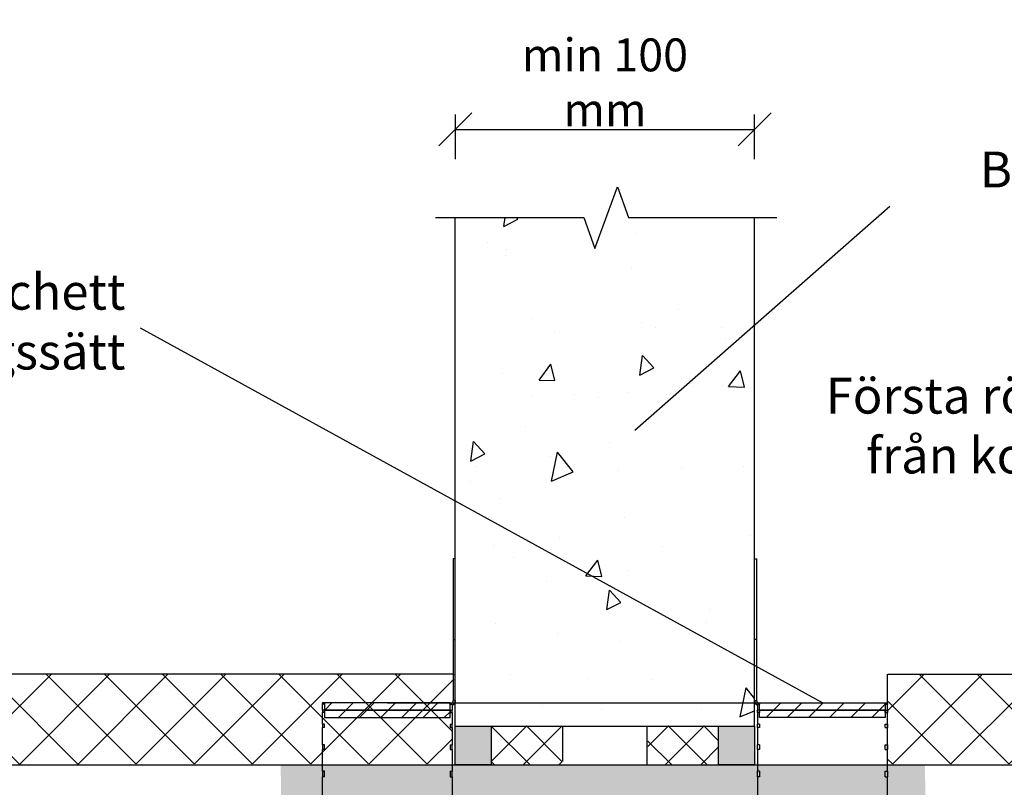
# Model space of a CAD drawing. Units: millimetres. Extents: x -8182 to 2595, y -12029 to -5904.
# Drawn here: x -7623 to -7294, y -8806 to -8549 of the extents above; entities that cross this region are included whole.
import ezdxf
from ezdxf import colors
from ezdxf.entities.mleader import LeaderData, LeaderLine
from ezdxf.math import Vec2, Vec3

# ---------------------------------------------------------------- set-up
doc = ezdxf.new("R2010")
doc.units = ezdxf.units.MM
doc.header["$LTSCALE"] = 5
doc.layers.get('Defpoints').update_dxf_attribs({"color": 253})
doc.layers.add('Sewatek', color=7, linetype='Continuous')
doc.styles.add('_Mittaviivat', font='verdana.ttf', dxfattribs={"height": 9})
doc.styles.add('_Teksti leaderit', font='verdana.ttf', dxfattribs={"height": 11})
doc.styles.add('Teksti', font='simplex.shx', dxfattribs={"width": 0.8})
doc.dimstyles.new('Mitta 2', dxfattribs={"dimtxt": 10, "dimasz": 10, "dimexe": 5, "dimexo": 0, "dimgap": 4, "dimtad": 0, "dimtih": 1, "dimtoh": 1, "dimdec": 4, "dimzin": 0, "dimdsep": 46, "dimtxsty": 'Teksti', "dimblk": 'OBLIQUE', "dimcen": 0, "dimclrd": 256, "dimclre": 256, "dimclrt": 256, "dimadec": 0, "dimazin": 0, "dimtfac": 1, "dimtdec": 4, "dimtofl": 0, "dimtmove": 0, "dimatfit": 3, "dimldrblk": 'OBLIQUE', "dimfxl": 10, "dimfxlon": 1, "dimtolj": 1, "dimtzin": 0, "dimlwd": -1, "dimlwe": -1, "dimarcsym": 0})
pattern_1 = [(45, (-7465.415, -8797.208), (-5.922, 5.922), []), (135, (-7465.415, -8797.208), (-5.922, -5.922), [])]
pattern_2 = [(45, (-7428.528, -8798.078), (-9.7227, 9.7227), []), (135, (-7428.528, -8798.078), (-9.7227, -9.7227), [])]

# ---------------------------------------------------------------- blocks, each defined once
blk = doc.blocks.new('_Oblique')
at = {"color": 0, "linetype": 'ByBlock', "lineweight": -2}
blk.add_line((-0.5, -0.5), (0.5, 0.5), dxfattribs=at)
blk = doc.blocks.new('*D88')
at = {"layer": 'Defpoints', "color": 0}
for p in [(-7377.39, -8585.85), (-7477.39, -8615.46), (-7377.39, -8615.46)]:
    blk.add_point(p, dxfattribs=at)
at = {"layer": 'Sewatek'}
for p, q in [((-7477.39, -8595.85), (-7477.39, -8580.85)), ((-7377.39, -8595.85), (-7377.39, -8580.85)), ((-7477.39, -8585.85), (-7377.39, -8585.85))]:
    blk.add_line(p, q, dxfattribs=at)
at = {"layer": 'Sewatek', "xscale": 11, "yscale": 11, "zscale": 11, "rotation": 180}
blk.add_blockref('_Oblique', (-7477.39, -8585.85), dxfattribs=at)
at = {"layer": 'Sewatek', "xscale": 11, "yscale": 11, "zscale": 11}
blk.add_blockref('_Oblique', (-7377.39, -8585.85), dxfattribs=at)
at = {"layer": 'Sewatek', "insert": (-7427.39, -8570.12), "char_height": 9, "attachment_point": 5, "style": '_Mittaviivat'}
blk.add_mtext('\\A1;\\pxqc;{\\H1.2222x;min 100 mm}', dxfattribs=at)
blk = doc.blocks.new('_None')

msp = doc.modelspace()

# ---------------------------------------------------------------- hatches: boundary and pattern name
at = {"layer": 'Sewatek', "ltscale": 10}
h = msp.add_hatch(dxfattribs=at)
h.set_pattern_fill('AR-CONC', color=256, scale=8.8, angle=32)
h.set_pattern_definition([(82, (-8981.39, 4805.614), (56.45417, 28.76484), [6.6, -72.6]), (27, (-8981.39, 4805.614), (-45.43166, 49.6644), [5.28, -58.08]), (132.45144, (-8976.686, 4808.01), (11.0225, 78.42923), [5.60914, -61.7005]), (78.1842, (-8990.72, 4820.54), (87.36498, 37.41614), [9.9, -108.9]), (128.6356, (-8983.44, 4823.66), (24.3262, 116.28274), [8.4137, -92.5508]), (23.1842, (-8990.72, 4820.54), (24.3262, 116.28274), [7.92, -87.12]), (53, (-8980.923, 4821.47), (63.3214, -2.21123), [6.6, -72.6]), (358, (-8980.92, 4821.47), (-15.65765, 65.46316), [5.28, -58.08]), (103.45144, (-8975.646, 4821.29), (47.66375, 63.25193), [5.60914, -61.7005]), (69.5, (-8981.39, 4805.614), (-14.616336, 25.41033), [0, -57.376, 0, -58.96, 0, -58.3]), (39.5, (-8981.39, 4805.614), (1.239855, 41.70194), [0, -33.616, 0, -56.056, 0, -22.22]), (359.5, (-8998.033, 4795.215), (40.890024, 23.210456), [0, -22, 0, -68.64, 0, -91.08]), (349.5, (-9005.496, 4790.55), (38.85397, 34.66632), [0, -28.6, 0, -45.584, 0, -64.68])])
h.paths.add_polyline_path([(-7377.38915, -8615.34458), (-7477.36374, -8615.34458), (-7477.4146, -8785.34458), (-7377.44002, -8785.34458)])
h = msp.add_hatch(dxfattribs=at)
h.set_pattern_fill('ANSI37', color=256, scale=110, angle=360)
h.set_pattern_definition(pattern_2)
h.paths.add_polyline_path([(-7477.84897, -8768.03373), (-7812.63669, -8768.03372), (-7812.63668, -8798.07847), (-7478.63389, -8797.99219), (-7478.19532, -8777.62352), (-7478.38023, -8777.58977)])
h = msp.add_hatch(dxfattribs=at)
h.set_pattern_fill('ANSI37', color=256, scale=110, angle=360)
h.set_pattern_definition(pattern_2)
h.paths.add_polyline_path([(-7333.31209, -8768.03373), (-7042.1925, -8768.03372), (-7042.19251, -8798.07847), (-7332.80728, -8797.99219), (-7333.24584, -8777.62352), (-7332.78083, -8777.58977)])
at = {"layer": 'Sewatek'}
h = msp.add_hatch(dxfattribs=at)
h.set_pattern_fill('ANSI31', color=256, scale=40, angle=180)
h.set_pattern_definition([(45, (1.7, 64.9944), (-3.535534, 3.535534), [])])
h.paths.add_polyline_path([(-7521.1146, -8777.60665), (-7479.12638, -8777.60665), (-7479.12638, -8780.06173), (-7521.1146, -8780.06173)])
h.paths.add_polyline_path([(-7521.1146, -8780.06173), (-7479.12638, -8780.06173), (-7479.12638, -8780.10665), (-7479.1146, -8782.51682), (-7521.1146, -8782.51682)])
h = msp.add_hatch(dxfattribs=at)
h.set_pattern_fill('ANSI31', color=256, scale=40)
h.set_pattern_definition([(45, (-7375.7146, -8777.6066), (-3.53553, 3.53553), [])])
h.paths.add_polyline_path([(-7333.71459, -8777.60665), (-7375.70281, -8777.60665), (-7375.70281, -8780.06173), (-7333.71459, -8780.06173)])
h.paths.add_polyline_path([(-7333.71459, -8780.06173), (-7375.70281, -8780.06173), (-7375.70281, -8780.10665), (-7375.71459, -8782.51682), (-7333.71459, -8782.51682)])
at = {"layer": 'Sewatek', "true_color": 0xc7c8ca}
h = msp.add_hatch(color=9, dxfattribs=at)
h.dxf.hatch_style = 1
h.paths.add_polyline_path([(-7477.4146, -8785.34458), (-7465.4146, -8785.34458), (-7465.4146, -8798.34458), (-7477.4146, -8798.34458)])
at = {"layer": 'Sewatek', "ltscale": 10}
h = msp.add_hatch(dxfattribs=at)
h.set_pattern_fill('ANSI37', color=256, scale=67, angle=360)
h.set_pattern_definition(pattern_1)
h.paths.add_polyline_path([(-7441.77396, -8785.29852), (-7465.4146, -8785.29851), (-7465.4146, -8798.38772), (-7441.77396, -8798.30144)])
h = msp.add_hatch(dxfattribs=at)
h.set_pattern_fill('ANSI37', color=256, scale=67, angle=360)
h.set_pattern_definition(pattern_1)
h.paths.add_polyline_path([(-7413.05523, -8785.29852), (-7389.41458, -8785.29851), (-7389.41459, -8798.38772), (-7413.05523, -8798.30144)])
at = {"layer": 'Sewatek', "true_color": 0xc7c8ca}
h = msp.add_hatch(color=9, dxfattribs=at)
h.dxf.hatch_style = 1
h.paths.add_polyline_path([(-7377.41459, -8785.34458), (-7389.41459, -8785.34458), (-7389.41459, -8798.34458), (-7377.41459, -8798.34458)])
at = {"layer": 'Sewatek', "true_color": 0xffffff}
h = msp.add_hatch(color=7, dxfattribs=at)
h.dxf.hatch_style = 1
h.paths.add_polyline_path([(-7320.44884, -8798.32315), (-7535.75983, -8798.34458), (-7534.92862, -8852.34458), (-7319.90057, -8852.34458)])

# ---------------------------------------------------------------- linework, layer by layer
at = {"layer": 'Sewatek'}
for p, q in [((-7478.1146, -8729.3767, -0.01239), (-7478.1146, -8756.3767, -0.01239)), ((-7477.4146, -8729.3767, -0.01239), (-7478.1146, -8729.3767, -0.01239)), ((-7477.4146, -8756.3767, -0.01239), (-7477.4146, -8729.3767, -0.01239)), ((-7377.41459, -8756.3767, -0.01239), (-7377.41459, -8729.3767, -0.01239)), ((-7377.41459, -8729.3767, -0.01239), (-7376.71459, -8729.3767, -0.01239)), ((-7376.71459, -8729.3767, -0.01239), (-7376.71459, -8756.3767, -0.01239)), ((-7478.1146, -8756.3767, -0.01239), (-7478.1146, -8776.80615, -0.01239)), ((-7478.1146, -8756.3767, -0.01239), (-7477.4146, -8756.3767, -0.01239)), ((-7477.4146, -8776.80615, -0.01239), (-7477.4146, -8756.3767, -0.01239)), ((-7377.41459, -8776.80615, -0.01239), (-7377.41459, -8756.3767, -0.01239)), ((-7376.71459, -8756.3767, -0.01239), (-7377.41459, -8756.3767, -0.01239)), ((-7376.71459, -8756.3767, -0.01239), (-7376.71459, -8776.80615, -0.01239)), ((-7478.1146, -8768.03373, -0.01239), (-7812.28006, -8768.03373, -0.01239)), ((-7333.01459, -8798.26432, -1.66391), (-7333.01459, -8767.95347, 3.64448)), ((-7332.91163, -8768.03373, -0.01239), (-7042.54913, -8768.03373, -0.01239)), ((-7521.8146, -8777.81128, -0.01239), (-7521.8146, -8777.60665, -0.01239)), ((-7479.1146, -8777.60665, -0.01239), (-7521.8146, -8777.60665, -0.01239)), ((-7521.8146, -8777.81128, -0.01239), (-7521.8146, -8778.05096, -0.01239)), ((-7521.1146, -8777.81128, -0.01239), (-7521.8146, -8777.81128, -0.01239)), ((-7521.1146, -8778.05096, -0.01239), (-7521.8146, -8778.05096, -0.01239)), ((-7521.8146, -8780.06173, -0.01239), (-7521.8146, -8778.05096, -0.01239)), ((-7521.1146, -8778.05096, -0.01239), (-7521.1146, -8777.81128, -0.01239)), ((-7479.1146, -8777.60665, -0.01239), (-7479.1146, -8777.80617, -0.01239)), ((-7479.1146, -8777.80617, -0.01239), (-7479.1146, -8777.83928, -0.01239)), ((-7479.1146, -8777.83928, -0.01239), (-7479.1146, -8778.04955, -0.01239)), ((-7479.1146, -8778.04955, -0.01239), (-7478.4146, -8778.04955, -0.01239)), ((-7478.4146, -8778.04955, -0.01239), (-7478.4146, -8780.06173, -0.01239)), ((-7477.4146, -8776.80615, -0.01239), (-7478.1146, -8776.80615, -0.01239)), ((-7477.4146, -8776.80715, -0.01239), (-7477.4146, -8776.80615, -0.01239)), ((-7377.41459, -8776.80615, -0.01239), (-7376.71459, -8776.80615, -0.01239)), ((-7377.41459, -8776.80715, -0.01239), (-7377.41459, -8776.80615, -0.01239)), ((-7375.71459, -8778.04955, -0.01239), (-7376.41459, -8778.04955, -0.01239)), ((-7376.41459, -8778.04955, -0.01239), (-7376.41459, -8780.06173, -0.01239)), ((-7375.71459, -8777.60665, -0.01239), (-7375.71459, -8777.80617, -0.01239)), ((-7375.71459, -8777.60665, -0.01239), (-7333.01459, -8777.60665, -0.01239)), ((-7375.71459, -8777.80617, -0.01239), (-7375.71459, -8777.83928, -0.01239)), ((-7375.71459, -8777.83928, -0.01239), (-7375.71459, -8778.04955, -0.01239)), ((-7333.71459, -8777.81128, -0.01239), (-7333.01459, -8777.81128, -0.01239)), ((-7333.71459, -8778.05096, -0.01239), (-7333.71459, -8777.81128, -0.01239)), ((-7333.71459, -8778.05096, -0.01239), (-7333.01459, -8778.05096, -0.01239)), ((-7333.01459, -8777.81128, -0.01239), (-7333.01459, -8777.60665, -0.01239)), ((-7333.01459, -8777.81128, -0.01239), (-7333.01459, -8778.05096, -0.01239)), ((-7333.01459, -8780.06173, -0.01239), (-7333.01459, -8778.05096, -0.01239)), ((-7521.8146, -8780.06173, -0.01239), (-7521.8146, -8780.77153, -0.01239)), ((-7521.1146, -8780.06173, -0.01239), (-7521.8146, -8780.06173, -0.01239)), ((-7521.1146, -8780.77153, -0.01239), (-7521.8146, -8780.77153, -0.01239)), ((-7521.8146, -8784.71576, -0.01239), (-7521.8146, -8780.77153, -0.01239)), ((-7521.1146, -8780.77153, -0.01239), (-7521.1146, -8780.06173, -0.01239)), ((-7479.1146, -8780.06173, -0.01239), (-7479.1146, -8780.77131, -0.01239)), ((-7479.1146, -8780.06173, -0.01239), (-7478.4146, -8780.06173, -0.01239)), ((-7479.1146, -8780.77131, -0.01239), (-7478.4146, -8780.77131, -0.01239)), ((-7478.4146, -8780.77131, -0.01239), (-7478.4146, -8780.06173, -0.01239)), ((-7478.4146, -8780.77131, -0.01239), (-7478.4146, -8784.71576, -0.01239)), ((-7375.71459, -8780.06173, -0.01239), (-7376.41459, -8780.06173, -0.01239)), ((-7376.41459, -8780.77131, -0.01239), (-7376.41459, -8780.06173, -0.01239)), ((-7375.71459, -8780.77131, -0.01239), (-7376.41459, -8780.77131, -0.01239)), ((-7376.41459, -8780.77131, -0.01239), (-7376.41459, -8784.71576, -0.01239)), ((-7375.71459, -8780.06173, -0.01239), (-7375.71459, -8780.77131, -0.01239)), ((-7333.71459, -8780.06173, -0.01239), (-7333.01459, -8780.06173, -0.01239)), ((-7333.71459, -8780.77153, -0.01239), (-7333.71459, -8780.06173, -0.01239)), ((-7333.71459, -8780.77153, -0.01239), (-7333.01459, -8780.77153, -0.01239)), ((-7333.01459, -8780.06173, -0.01239), (-7333.01459, -8780.77153, -0.01239)), ((-7333.01459, -8784.71576, -0.01239), (-7333.01459, -8780.77153, -0.01239)), ((-7521.8146, -8784.71576, -0.01239), (-7521.8146, -8785.8684, -0.01239)), ((-7521.1146, -8784.71576, -0.01239), (-7521.8146, -8784.71576, -0.01239)), ((-7521.1146, -8785.8684, -0.01239), (-7521.1146, -8784.71576, -0.01239)), ((-7479.1146, -8784.71576, -0.01239), (-7479.1146, -8785.86804, -0.01239)), ((-7479.1146, -8784.71576, -0.01239), (-7478.4146, -8784.71576, -0.01239)), ((-7478.4146, -8785.86804, -0.01239), (-7478.4146, -8784.71576, -0.01239)), ((-7375.71459, -8784.71576, -0.01239), (-7376.41459, -8784.71576, -0.01239)), ((-7376.41459, -8785.86804, -0.01239), (-7376.41459, -8784.71576, -0.01239)), ((-7375.71459, -8784.71576, -0.01239), (-7375.71459, -8785.86804, -0.01239)), ((-7333.71459, -8784.71576, -0.01239), (-7333.01459, -8784.71576, -0.01239)), ((-7333.71459, -8785.8684, -0.01239), (-7333.71459, -8784.71576, -0.01239)), ((-7333.01459, -8784.71576, -0.01239), (-7333.01459, -8785.8684, -0.01239)), ((-7521.1146, -8785.8684, -0.01239), (-7521.8146, -8785.8684, -0.01239)), ((-7521.8146, -8791.59449, -0.01239), (-7521.8146, -8785.8684, -0.01239)), ((-7479.1146, -8785.86804, -0.01239), (-7478.4146, -8785.86804, -0.01239)), ((-7478.4146, -8785.86804, -0.01239), (-7478.4146, -8791.59449, -0.01239)), ((-7477.4146, -8785.34458, -0.01239), (-7377.41459, -8785.34458, -0.01239)), ((-7441.52818, -8797.20809, -6.47849), (-7441.52818, -8785.29852, -4.82697)), ((-7413.30101, -8798.34458, -1.66391), (-7413.30101, -8785.29852, -4.82697)), ((-7375.71459, -8785.86804, -0.01239), (-7376.41459, -8785.86804, -0.01239)), ((-7376.41459, -8785.86804, -0.01239), (-7376.41459, -8791.59449, -0.01239)), ((-7333.71459, -8785.8684, -0.01239), (-7333.01459, -8785.8684, -0.01239)), ((-7333.01459, -8791.59449, -0.01239), (-7333.01459, -8785.8684, -0.01239)), ((-7521.8146, -8791.59449, -0.01239), (-7521.8146, -8793.14568, -0.01239)), ((-7521.1146, -8791.59449, -0.01239), (-7521.8146, -8791.59449, -0.01239)), ((-7521.1146, -8793.14568, -0.01239), (-7521.8146, -8793.14568, -0.01239)), ((-7521.8146, -8800.4336, -0.01239), (-7521.8146, -8793.14568, -0.01239)), ((-7521.1146, -8793.14568, -0.01239), (-7521.1146, -8791.59449, -0.01239)), ((-7479.1146, -8791.59449, -0.01239), (-7479.1146, -8793.14521, -0.01239)), ((-7479.1146, -8791.59449, -0.01239), (-7478.4146, -8791.59449, -0.01239)), ((-7479.1146, -8793.14521, -0.01239), (-7478.4146, -8793.14521, -0.01239)), ((-7478.4146, -8793.14521, -0.01239), (-7478.4146, -8791.59449, -0.01239)), ((-7478.4146, -8793.14521, -0.01239), (-7478.4146, -8800.4336, -0.01239)), ((-7375.71459, -8791.59449, -0.01239), (-7376.41459, -8791.59449, -0.01239)), ((-7376.41459, -8793.14521, -0.01239), (-7376.41459, -8791.59449, -0.01239)), ((-7375.71459, -8793.14521, -0.01239), (-7376.41459, -8793.14521, -0.01239)), ((-7376.41459, -8793.14521, -0.01239), (-7376.41459, -8800.4336, -0.01239)), ((-7375.71459, -8791.59449, -0.01239), (-7375.71459, -8793.14521, -0.01239)), ((-7333.71459, -8791.59449, -0.01239), (-7333.01459, -8791.59449, -0.01239)), ((-7333.71459, -8793.14568, -0.01239), (-7333.71459, -8791.59449, -0.01239)), ((-7333.71459, -8793.14568, -0.01239), (-7333.01459, -8793.14568, -0.01239)), ((-7333.01459, -8791.59449, -0.01239), (-7333.01459, -8793.14568, -0.01239)), ((-7333.01459, -8800.4336, -0.01239), (-7333.01459, -8793.14568, -0.01239)), ((-7521.8146, -8800.4336, -0.01239), (-7521.8146, -8802.32372, -0.01239)), ((-7521.1146, -8800.4336, -0.01239), (-7521.8146, -8800.4336, -0.01239)), ((-7521.1146, -8802.32372, -0.01239), (-7521.1146, -8800.4336, -0.01239)), ((-7479.1146, -8800.4336, -0.01239), (-7479.1146, -8802.32315, -0.01239)), ((-7479.1146, -8800.4336, -0.01239), (-7478.4146, -8800.4336, -0.01239)), ((-7478.4146, -8802.32315, -0.01239), (-7478.4146, -8800.4336, -0.01239)), ((-7375.71459, -8800.4336, -0.01239), (-7376.41459, -8800.4336, -0.01239)), ((-7376.41459, -8802.32315, -0.01239), (-7376.41459, -8800.4336, -0.01239)), ((-7375.71459, -8800.4336, -0.01239), (-7375.71459, -8802.32315, -0.01239)), ((-7333.71459, -8800.4336, -0.01239), (-7333.01459, -8800.4336, -0.01239)), ((-7333.71459, -8802.32372, -0.01239), (-7333.71459, -8800.4336, -0.01239)), ((-7333.01459, -8800.4336, -0.01239), (-7333.01459, -8802.32372, -0.01239)), ((-7521.1146, -8802.32372, -0.01239), (-7521.8146, -8802.32372, -0.01239)), ((-7521.8146, -8810.89339, -0.01239), (-7521.8146, -8802.32372, -0.01239)), ((-7479.1146, -8802.32315, -0.01239), (-7478.4146, -8802.32315, -0.01239)), ((-7478.4146, -8802.32315, -0.01239), (-7478.4146, -8817.52594, -0.01239)), ((-7375.71459, -8802.32315, -0.01239), (-7376.41459, -8802.32315, -0.01239)), ((-7376.41459, -8802.32315, -0.01239), (-7376.41459, -8817.52594, -0.01239)), ((-7333.71459, -8802.32372, -0.01239), (-7333.01459, -8802.32372, -0.01239)), ((-7333.01459, -8810.89339, -0.01239), (-7333.01459, -8802.32372, -0.01239))]:
    msp.add_line(p, q, dxfattribs=at)
at = {"layer": 'Sewatek', "linetype": 'Continuous', "elevation": -0.01239}
msp.add_lwpolyline([(-7483.97982, -8615.34458), (-7434.47982, -8615.34458), (-7430.72982, -8625.64762), (-7423.22982, -8605.04154), (-7419.47982, -8615.34458), (-7369.97982, -8615.34458)], dxfattribs=at)
at = {"layer": 'Sewatek', "linetype": 'ByBlock', "ltscale": 20, "elevation": -0.01239}
for points in [[(-7477.4146, -8785.34458), (-7477.4146, -8615.34458)], [(-7377.41459, -8785.34458), (-7377.41459, -8615.34458)]]:
    msp.add_lwpolyline(points, dxfattribs=at)
at = {"layer": 'Sewatek'}
for points, elevation in [([(-7479.1146, -8777.60665), (-7521.1146, -8777.60665), (-7521.1146, -8780.06173), (-7479.1146, -8780.06173)], -0.01239), ([(-7375.71459, -8777.60665), (-7333.71459, -8777.60665), (-7333.71459, -8780.06173), (-7375.71459, -8780.06173)], -0.01239), ([(-7479.1146, -8780.06173), (-7521.1146, -8780.06173), (-7521.1146, -8782.51682), (-7479.1146, -8782.51682)], -0.01239), ([(-7375.71459, -8780.06173), (-7333.71459, -8780.06173), (-7333.71459, -8782.51682), (-7375.71459, -8782.51682)], -0.01239), ([(-7477.4146, -8785.34458), (-7465.4146, -8785.34458), (-7465.4146, -8798.34458), (-7477.4146, -8798.34458)], -0.01239), ([(-7389.41459, -8785.34458), (-7377.41459, -8785.34458), (-7377.41459, -8798.34458), (-7389.41459, -8798.34458)], -0.01858)]:
    msp.add_lwpolyline(points, close=True, dxfattribs=dict(at, elevation=elevation))
msp.add_lwpolyline([(-7811.92344, -8798.34458), (-7035.91774, -8798.34458)], dxfattribs=at)
for points, knots in [([(-7478.1146, -8776.80615, -0.01239), (-7478.1146, -8777.25639, -0.01239), (-7478.45692, -8777.68375, -0.01239), (-7478.89629, -8777.78204, -0.01239), (-7478.96788, -8777.79806, -0.01239), (-7479.04124, -8777.80617, -0.01239), (-7479.1146, -8777.80617, -0.01239)], [0, 0, 0, 0, 1.35071555, 1.35071555, 1.35071555, 1.570796327, 1.570796327, 1.570796327, 1.570796327]), ([(-7478.4184, -8778.34927, -0.01239), (-7478.029, -8778.16928, -0.01239), (-7477.70347, -8777.84705, -0.01239), (-7477.54089, -8777.44915, -0.01239), (-7477.45776, -8777.24567, -0.01239), (-7477.4146, -8777.02595, -0.01239), (-7477.4146, -8776.80615, -0.01239)], [0.424389709, 0.424389709, 0.424389709, 0.424389709, 1.182909907, 1.182909907, 1.182909907, 1.570796327, 1.570796327, 1.570796327, 1.570796327]), ([(-7376.41079, -8778.34927, -0.01239), (-7376.80018, -8778.16928, -0.01239), (-7377.12572, -8777.84705, -0.01239), (-7377.28829, -8777.44915, -0.01239), (-7377.37143, -8777.24567, -0.01239), (-7377.41459, -8777.02595, -0.01239), (-7377.41459, -8776.80615, -0.01239)], [0.424389709, 0.424389709, 0.424389709, 0.424389709, 1.182909907, 1.182909907, 1.182909907, 1.570796327, 1.570796327, 1.570796327, 1.570796327]), ([(-7376.71459, -8776.80615, -0.01239), (-7376.71459, -8777.25639, -0.01239), (-7376.37227, -8777.68375, -0.01239), (-7375.93289, -8777.78204, -0.01239), (-7375.8613, -8777.79806, -0.01239), (-7375.78795, -8777.80617, -0.01239), (-7375.71459, -8777.80617, -0.01239)], [0, 0, 0, 0, 1.35071555, 1.35071555, 1.35071555, 1.570796327, 1.570796327, 1.570796327, 1.570796327])]:
    msp.add_open_spline(points, degree=3, knots=knots, dxfattribs=at)
for points in [[(-7477.4146, -8776.80715, -0.01239), (-7477.4146, -8777.45677, -0.01239), (-7477.82457, -8778.08718, -0.01239), (-7478.41469, -8778.35625, -0.01239)], [(-7377.41459, -8776.80715, -0.01239), (-7377.41459, -8777.45677, -0.01239), (-7377.00462, -8778.08718, -0.01239), (-7376.41449, -8778.35625, -0.01239)]]:
    msp.add_open_spline(points, degree=3, dxfattribs=at)

# ---------------------------------------------------------------- dimensions: what is measured, and where the dimension line sits
dim = msp.add_linear_dim(base=(-7377.38627, -8585.85256), p1=(-7477.38629, -8615.46279), p2=(-7377.38627, -8615.46279), text='\\pxqc;{\\H1.2222x;min 100 mm}', dimstyle='Mitta 2', override={"dimtxt": 9, "dimasz": 11, "dimgap": 10, "dimtad": 1, "dimtxsty": '_Mittaviivat', "dimtfill": 0}, dxfattribs=at)
dim.commit()
dim.dimension.update_dxf_attribs({"geometry": '*D88', "text_midpoint": (-7427.38628, -8585.85256), "dimtype": 160})

# ---------------------------------------------------------------- leaders
ml = msp.add_multileader_mtext('Standard', dxfattribs=at)
ml.set_content('\\A1;Betong- eller tegelvägg\\P(min 450 kg/m{\\H0.7x;\\S3^ ;\\H1.4286x;)}', color=256, style='_Teksti leaderit')
ml.set_leader_properties(color=256, linetype='ByLayer', lineweight=-1)
ml.set_arrow_properties(name='NONE')
ml.build(insert=Vec2(0, 0))
ml.multileader.update_dxf_attribs({"has_dogleg": 0, "text_left_attachment_type": 2, "text_right_attachment_type": 2, "dogleg_length": 5, "arrow_head_size": 8})
ctx = ml.context
ctx.base_point, ctx.char_height, ctx.arrow_head_size, ctx.landing_gap_size, ctx.plane_origin = Vec3(-7332.17159, -8611.51737, -0.00619), 12, 8, 15, Vec3(-7120.10765, -9001.5652, -0.00619)
ctx.left_attachment, ctx.right_attachment, ctx.text_align_type = 2, 2, 2
notes = []
notes.append((ctx, [(0, (1, 1, 0), (-7337.16008, -8611.51691, -0.00619), (1, 0), 5, [(0, [(-7417.38341, -8686.41418, -0.00619)], 0, [])])]))
ctx.mtext.insert, ctx.mtext.width, ctx.mtext.alignment, ctx.mtext.flow_direction = Vec3(-7125.78408, -8593.27279, -0.00619), 195.8806247, 3, 5
ml = msp.add_multileader_mtext('Standard', dxfattribs=at)
ml.set_content('{\\fVerdana|b1|i0|c0|p34;Sewatek-brandmanschett\\P}Möjliga isoleringssätt', color=256, style='_Teksti leaderit')
ml.set_leader_properties(color=256, linetype='ByLayer', lineweight=-1)
ml.set_arrow_properties(name='NONE')
ml.build(insert=Vec2(0, 0))
ml.multileader.update_dxf_attribs({"has_dogleg": 0, "text_left_attachment_type": 2, "text_right_attachment_type": 2, "dogleg_length": 5, "arrow_head_size": 8})
ctx = ml.context
ctx.base_point, ctx.char_height, ctx.arrow_head_size, ctx.landing_gap_size, ctx.plane_origin = Vec3(-7830.22488, -8652.36997, -8.48599), 12, 8, 5, Vec3(-7102.21964, -8945.10852, -8.48599)
ctx.left_attachment, ctx.right_attachment, ctx.text_align_type = 2, 2, 2
notes.append((ctx, [(1, (1, 1, 0), (-7577.63688, -8652.36997, -8.48599), (-1, 0), 5, [(1, [(-7500.1146, -8777.60665, -8.48599), (-7354.71459, -8777.60665, -8.48599)], 0, [])])]))
ctx.mtext.insert, ctx.mtext.width, ctx.mtext.defined_height, ctx.mtext.alignment, ctx.mtext.flow_direction = Vec3(-7587.63688, -8634.12597, -8.48599), 216.0810885, 50.07164, 3, 5
ml = msp.add_multileader_mtext('Standard', dxfattribs=at)
ml.set_content('Första rörfästet max 500\\~mm från konstruktionen på båda sidorna', color=256, style='_Teksti leaderit')
ml.set_leader_properties(color=256, linetype='ByLayer', lineweight=-1)
ml.set_arrow_properties(name='NONE')
ml.build(insert=Vec2(0, 0))
ml.multileader.update_dxf_attribs({"has_dogleg": 0, "text_left_attachment_type": 2, "text_right_attachment_type": 2, "dogleg_length": 5, "arrow_head_size": 8})
ctx = ml.context
ctx.base_point, ctx.char_height, ctx.arrow_head_size, ctx.landing_gap_size, ctx.plane_origin = Vec3(-7367.95089, -8700.71275, -0.00619), 12, 8, 10, Vec3(-7292.03308, -8629.79674, -0.00619)
ctx.left_attachment, ctx.right_attachment, ctx.text_align_type = 2, 2, 2
notes.append((ctx, [(0, (1, 1, 0), (-7107.41489, -8700.71275, -0.00619), (-1, 0), 5, [(0, [(-7078.94201, -8769.87827, -0.00619)], 0, [])])]))
ctx.mtext.insert, ctx.mtext.width, ctx.mtext.alignment, ctx.mtext.flow_direction = Vec3(-7122.41489, -8668.87475, -0.00619), 240.7434509, 3, 5
for ctx, leaders in notes:
    for number, flags, end, landing, length, lines in leaders:
        leader = LeaderData()
        leader.index, (leader.has_last_leader_line, leader.has_dogleg_vector, leader.attachment_direction) = number, flags
        leader.last_leader_point, leader.dogleg_vector, leader.dogleg_length = Vec3(end), Vec3(landing), length
        for number, points, colour, breaks in lines:
            line = LeaderLine()
            line.index, line.vertices, line.color, line.breaks = number, Vec3.list(points), colors.encode_raw_color(colour), breaks
            leader.lines.append(line)
        ctx.leaders.append(leader)

doc.saveas('drawing.dxf')
